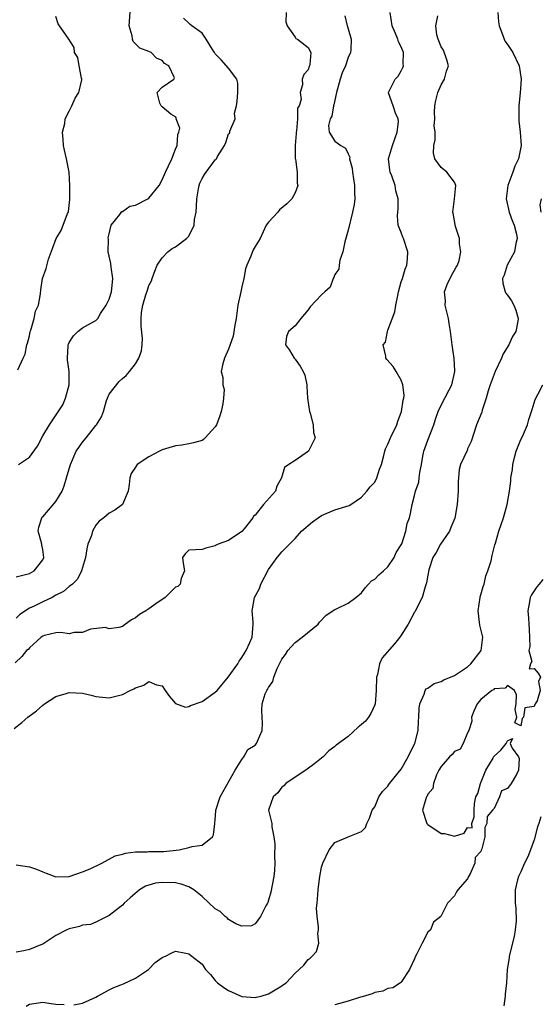
# Model space of a CAD drawing. Units: inches. Extents: x 2502000 to 2503769, y 1473000 to 1476000.
# Drawn here: x 2502740 to 2502818, y 1474864 to 1475012 of the extents above; entities that cross this region are included whole.
import ezdxf

# ---------------------------------------------------------------- set-up
doc = ezdxf.new("R2010")
doc.units = ezdxf.units.IN
doc.header["$MEASUREMENT"] = 0
doc.layers.add('LD25021473_2ft', color=26, linetype='Continuous')

msp = doc.modelspace()

# ---------------------------------------------------------------- linework, layer by layer
at = {"layer": 'LD25021473_2ft'}
for points, elevation in [([(2502739.36, 1474945), (2502741, 1474946.09), (2502742.22, 1474947.78), (2502743, 1474949.3), (2502744.02, 1474951), (2502745.23, 1474952.77), (2502746.01, 1474953.98), (2502746.44, 1474955), (2502747, 1474957), (2502746.98, 1474959), (2502746.76, 1474960.76), (2502746.72, 1474961), (2502746.84, 1474962.84), (2502746.83, 1474963), (2502746.87, 1474963.13), (2502747, 1474963.37), (2502747.62, 1474964.38), (2502748.31, 1474965), (2502749, 1474965.57), (2502750.33, 1474966.33), (2502751, 1474966.69), (2502751.29, 1474967), (2502751.72, 1474967.72), (2502752.55, 1474969), (2502753, 1474969.88), (2502753.35, 1474971), (2502753.42, 1474971.42), (2502753.58, 1474973), (2502753.29, 1474974.71), (2502753.25, 1474975.25), (2502752.84, 1474977), (2502752.89, 1474978.89), (2502752.88, 1474979.12), (2502753, 1474979.73), (2502753.31, 1474981), (2502754.64, 1474982.64), (2502754.91, 1474983.09), (2502755, 1474983.08), (2502756.11, 1474983.89), (2502757, 1474984.03), (2502758.85, 1474985), (2502759, 1474985.09), (2502760.53, 1474987), (2502761, 1474987.83), (2502761.48, 1474989), (2502761.97, 1474989.97), (2502762.43, 1474991), (2502763, 1474992.46), (2502763.24, 1474993), (2502763.34, 1474994.66), (2502763.51, 1474995), (2502763.63, 1474995.63), (2502763.11, 1474997), (2502763.13, 1474997.13), (2502763, 1474997.33), (2502762.28, 1474997.72), (2502761, 1474998.81), (2502760.82, 1474999), (2502760.62, 1474999.38), (2502760.22, 1475001), (2502761, 1475001.81), (2502762.74, 1475003), (2502762.83, 1475003.17), (2502761.98, 1475005), (2502761.37, 1475005.37), (2502761, 1475005.8), (2502760.16, 1475006.16), (2502759.35, 1475007), (2502759, 1475007.17), (2502757.63, 1475007.63), (2502756.64, 1475008.64), (2502756.54, 1475009), (2502756.48, 1475009.52), (2502756.04, 1475011), (2502756.24, 1475013.76)], 8558), ([(2502738.7, 1474905.3), (2502739.84, 1474906.16), (2502740.76, 1474907), (2502742.07, 1474907.93), (2502743, 1474908.78), (2502743.27, 1474909), (2502745, 1474910.08), (2502746.53, 1474910.53), (2502747, 1474910.7), (2502749, 1474910.62), (2502750.3, 1474910.3), (2502751, 1474910.08), (2502753, 1474909.9), (2502755, 1474910.42), (2502756.17, 1474911), (2502756.75, 1474911.25), (2502757, 1474911.41), (2502758.22, 1474911.78), (2502759, 1474912.34), (2502760.16, 1474911.84), (2502761, 1474911.7), (2502761.46, 1474911), (2502762.09, 1474910.09), (2502763, 1474909.04), (2502764.51, 1474908.51), (2502765, 1474908.58), (2502765.26, 1474908.74), (2502767, 1474909.35), (2502769, 1474910.74), (2502769.26, 1474911), (2502770.94, 1474913), (2502772.38, 1474915), (2502772.57, 1474915.43), (2502773, 1474915.97), (2502773.39, 1474916.61), (2502773.66, 1474917), (2502774.22, 1474918.22), (2502774.53, 1474919), (2502774.71, 1474921), (2502774.72, 1474921.28), (2502774.53, 1474923), (2502774.89, 1474925), (2502775.64, 1474926.36), (2502775.87, 1474927), (2502777, 1474929.22), (2502778.32, 1474931), (2502778.62, 1474931.38), (2502779, 1474931.88), (2502779.59, 1474932.41), (2502780.18, 1474933), (2502781, 1474933.89), (2502781.99, 1474935), (2502783.61, 1474936.39), (2502784.49, 1474937), (2502785, 1474937.33), (2502787, 1474938.17), (2502789.14, 1474938.86), (2502789.39, 1474939), (2502791, 1474940.09), (2502791.83, 1474941), (2502792.34, 1474941.66), (2502793, 1474942.37), (2502793.34, 1474943), (2502793.72, 1474944.28), (2502794, 1474945), (2502794.36, 1474946.36), (2502794.51, 1474947), (2502794.65, 1474947.35), (2502795, 1474948.08), (2502795.36, 1474949), (2502796.33, 1474951), (2502796.49, 1474951.51), (2502797, 1474952.81), (2502797.06, 1474953), (2502797.29, 1474954.71), (2502797.38, 1474955), (2502797.45, 1474955.45), (2502797.25, 1474957), (2502797, 1474957.71), (2502796.24, 1474959), (2502795.77, 1474959.77), (2502794.82, 1474960.82), (2502794.68, 1474961), (2502794.7, 1474961.3), (2502794.29, 1474963), (2502794.61, 1474963.39), (2502794.91, 1474965), (2502795, 1474965.21), (2502796.02, 1474967.98), (2502796.18, 1474969), (2502796.46, 1474970.46), (2502796.58, 1474971), (2502797, 1474972.48), (2502797.17, 1474973), (2502797.58, 1474974.42), (2502797.84, 1474975), (2502797.96, 1474975.96), (2502797.98, 1474977), (2502797.32, 1474979), (2502797.22, 1474979.22), (2502797, 1474979.94), (2502796.55, 1474981), (2502796.42, 1474982.42), (2502796.48, 1474983), (2502796.54, 1474983.46), (2502796.54, 1474985), (2502796.19, 1474986.19), (2502796.08, 1474987), (2502795.56, 1474988.44), (2502795.33, 1474989), (2502795.28, 1474989.28), (2502795.07, 1474991), (2502795.66, 1474993), (2502796.01, 1474993.99), (2502796.4, 1474995), (2502796.58, 1474996.58), (2502796.54, 1474997), (2502796.11, 1474997.89), (2502795.8, 1474999), (2502795.09, 1475000.91), (2502795.08, 1475001), (2502796.1, 1475003), (2502796.54, 1475003.46), (2502797, 1475004.22), (2502797.26, 1475004.74), (2502797.34, 1475005), (2502797.3, 1475005.3), (2502797.35, 1475007), (2502797, 1475007.83), (2502796.59, 1475008.59), (2502796.47, 1475009), (2502796.14, 1475009.86), (2502795.63, 1475011), (2502795.32, 1475013)], 8566), ([(2502788.51, 1475012.51), (2502788.86, 1475011), (2502788.91, 1475010.91), (2502789, 1475010.57), (2502789.47, 1475009), (2502789.42, 1475007.42), (2502789.38, 1475007), (2502789, 1475006.23), (2502788.58, 1475005), (2502788.08, 1475003.92), (2502787.78, 1475003), (2502787.24, 1475001), (2502786.85, 1474999.15), (2502786.8, 1474999), (2502786.56, 1474997.44), (2502786.31, 1474997), (2502786.02, 1474996.02), (2502786.14, 1474995), (2502787, 1474993.66), (2502787.92, 1474993), (2502788.62, 1474992.62), (2502789, 1474991.75), (2502789.25, 1474991.25), (2502789.21, 1474991), (2502789.61, 1474989.61), (2502789.64, 1474989), (2502789.97, 1474987), (2502789.95, 1474985.95), (2502790.01, 1474985), (2502789.89, 1474984.11), (2502789.68, 1474983), (2502789, 1474980.28), (2502788.52, 1474978.52), (2502788.19, 1474977), (2502787.73, 1474975.73), (2502787.64, 1474975), (2502787.6, 1474974.4), (2502787, 1474973.62), (2502786.84, 1474973.16), (2502786.73, 1474973), (2502786.3, 1474971.7), (2502785.49, 1474971), (2502785, 1474970.52), (2502783.28, 1474968.72), (2502783, 1474968.29), (2502781.87, 1474967), (2502781, 1474965.86), (2502780.03, 1474965), (2502779.72, 1474964.28), (2502779.58, 1474963), (2502780.19, 1474962.19), (2502780.89, 1474961), (2502781, 1474960.88), (2502781.78, 1474959.78), (2502782.25, 1474959), (2502782.46, 1474958.46), (2502782.76, 1474957), (2502782.78, 1474956.78), (2502782.87, 1474955), (2502783.16, 1474953), (2502783.29, 1474952.71), (2502783.74, 1474951), (2502783.8, 1474949.8), (2502784.02, 1474949), (2502783.01, 1474947), (2502781, 1474945.6), (2502780.07, 1474945), (2502779.44, 1474944.56), (2502778.97, 1474943), (2502778.25, 1474941.75), (2502778.05, 1474941), (2502776.26, 1474939), (2502775, 1474937.39), (2502774.76, 1474937.24), (2502774.67, 1474937), (2502773.34, 1474935.34), (2502773, 1474934.94), (2502771, 1474933.58), (2502769.41, 1474933), (2502769.13, 1474932.87), (2502769, 1474932.75), (2502767.58, 1474932.42), (2502767, 1474932.24), (2502765, 1474932.12), (2502764.46, 1474931.54), (2502764.07, 1474931), (2502764.17, 1474930.17), (2502764.37, 1474929), (2502763.87, 1474927.87), (2502763.72, 1474927), (2502763.33, 1474926.67), (2502763, 1474926.55), (2502761.44, 1474925), (2502760.04, 1474924.04), (2502759, 1474923.29), (2502758.55, 1474923), (2502757.56, 1474922.44), (2502757, 1474921.94), (2502756.36, 1474921.64), (2502755.46, 1474921), (2502755, 1474920.64), (2502754.49, 1474920.49), (2502753, 1474920.3), (2502752.46, 1474920.46), (2502750.22, 1474920.22), (2502749, 1474919.74), (2502747.72, 1474919.72), (2502747, 1474919.55), (2502745.71, 1474919.71), (2502745, 1474919.66), (2502743.26, 1474919.26), (2502743, 1474919.18), (2502742.77, 1474919), (2502741, 1474917.4), (2502740.82, 1474917.18), (2502740.58, 1474917), (2502739.87, 1474916.13), (2502738.84, 1474915.16)], 8564), ([(2502811.55, 1475013), (2502811.63, 1475011.63), (2502811.72, 1475011), (2502812.27, 1475009.73), (2502812.49, 1475009), (2502812.65, 1475008.65), (2502813, 1475008.21), (2502813.8, 1475007), (2502814.74, 1475005), (2502815.04, 1475003), (2502814.92, 1475000.92), (2502814.72, 1474999), (2502814.71, 1474997), (2502814.72, 1474996.72), (2502814.93, 1474995), (2502815.07, 1474993), (2502814.64, 1474991), (2502814.09, 1474989.91), (2502813.81, 1474989), (2502813.06, 1474987), (2502812.8, 1474985), (2502813.27, 1474983), (2502813.7, 1474981.7), (2502814, 1474981), (2502814.34, 1474979.66), (2502814.44, 1474979), (2502814.24, 1474978.24), (2502814.07, 1474977), (2502812.94, 1474975), (2502812.48, 1474973.52), (2502812.25, 1474973), (2502812.28, 1474972.28), (2502812.67, 1474971), (2502812.77, 1474970.77), (2502813, 1474970.5), (2502813.61, 1474969.61), (2502813.97, 1474969), (2502814.25, 1474968.25), (2502814.61, 1474967), (2502814.55, 1474966.55), (2502814.24, 1474965), (2502813.75, 1474964.25), (2502813.21, 1474963), (2502812.33, 1474961.67), (2502812.1, 1474961), (2502811.15, 1474959), (2502810.41, 1474957), (2502810.11, 1474956.11), (2502809.81, 1474955), (2502809.19, 1474953.19), (2502809.11, 1474952.89), (2502808.35, 1474951), (2502807.52, 1474948.48), (2502807, 1474947.35), (2502806.9, 1474947.1), (2502805.9, 1474945), (2502805.73, 1474944.27), (2502805.6, 1474943), (2502805.57, 1474942.43), (2502805.59, 1474941), (2502805.44, 1474939), (2502805.05, 1474936.95), (2502804.49, 1474935.51), (2502804.26, 1474935), (2502802.9, 1474933), (2502802.26, 1474931.74), (2502801.77, 1474931), (2502801.17, 1474929.17), (2502801, 1474928.34), (2502800.82, 1474927.18), (2502800.62, 1474926.62), (2502800.15, 1474925), (2502799.22, 1474923.22), (2502799.09, 1474922.91), (2502799, 1474922.78), (2502798.04, 1474921), (2502797, 1474919.31), (2502796.8, 1474919), (2502795.98, 1474918.02), (2502794.1, 1474915.9), (2502793.72, 1474915), (2502793.41, 1474913.41), (2502793.28, 1474913), (2502793.2, 1474911), (2502793.06, 1474909), (2502793, 1474908.84), (2502792.44, 1474907.56), (2502792.08, 1474907), (2502791.59, 1474906.41), (2502791, 1474905.9), (2502790.5, 1474905.5), (2502789, 1474904.1), (2502787.22, 1474902.78), (2502787, 1474902.56), (2502786.08, 1474901.92), (2502785.25, 1474901), (2502783.97, 1474900.03), (2502782.85, 1474899.15), (2502779.64, 1474897), (2502779.34, 1474896.66), (2502779, 1474896.46), (2502778.4, 1474895.6), (2502777.69, 1474895), (2502777, 1474893), (2502777.53, 1474891), (2502777.51, 1474890.49), (2502777.82, 1474889), (2502777.95, 1474887.95), (2502777.91, 1474886.09), (2502777.98, 1474885), (2502777.91, 1474883.91), (2502777.82, 1474883), (2502777.35, 1474880.65), (2502777, 1474879.44), (2502776.89, 1474879.11), (2502776.84, 1474879), (2502776.62, 1474878.62), (2502775.81, 1474877), (2502775, 1474875.9), (2502774.43, 1474875.57), (2502773, 1474875.52), (2502772.09, 1474875.91), (2502771, 1474876.56), (2502770.77, 1474876.77), (2502770.46, 1474877), (2502769.73, 1474877.73), (2502769, 1474878.17), (2502767, 1474880), (2502765.76, 1474881), (2502765, 1474881.45), (2502763.87, 1474881.87), (2502763, 1474882.05), (2502761, 1474882.11), (2502760.01, 1474881.99), (2502758.46, 1474881.54), (2502757.59, 1474881), (2502756.18, 1474879.82), (2502755.28, 1474879), (2502755, 1474878.68), (2502753, 1474877.14), (2502751, 1474876.16), (2502750.2, 1474875.8), (2502749, 1474875.68), (2502748.52, 1474875.48), (2502747, 1474875.15), (2502746.89, 1474875.11), (2502746.64, 1474875), (2502745, 1474874.12), (2502743, 1474872.83), (2502742.74, 1474872.74), (2502741, 1474872.03), (2502740.18, 1474871.82), (2502739, 1474871.61)], 8570), ([(2502779.67, 1475013), (2502779.64, 1475011.64), (2502779.8, 1475011), (2502781, 1475009.33), (2502781.13, 1475009.13), (2502781.39, 1475009), (2502783, 1475007.73), (2502783.37, 1475007), (2502783.21, 1475005.21), (2502783.16, 1475005), (2502783.11, 1475004.89), (2502783, 1475004.38), (2502782.33, 1475003.67), (2502782.1, 1475003), (2502782.12, 1475002.12), (2502781.76, 1475001), (2502781.93, 1474999.93), (2502781.61, 1474999), (2502781.38, 1474998.62), (2502781.36, 1474997), (2502781.23, 1474995.23), (2502781.17, 1474995), (2502781.17, 1474994.83), (2502781.04, 1474993), (2502781.03, 1474991.03), (2502781.05, 1474990.95), (2502781.3, 1474989), (2502781.32, 1474987.32), (2502781.43, 1474987), (2502781, 1474985.88), (2502780.52, 1474985), (2502779.76, 1474984.24), (2502778.68, 1474983.32), (2502778.42, 1474983), (2502777, 1474981.45), (2502776.68, 1474981), (2502775.76, 1474979), (2502775, 1474977.79), (2502774.68, 1474977.32), (2502774.37, 1474976.37), (2502773.73, 1474975), (2502773.55, 1474974.45), (2502773.29, 1474973), (2502773, 1474971.72), (2502772.82, 1474971), (2502772.4, 1474969), (2502772.14, 1474967), (2502771.95, 1474965.95), (2502771.69, 1474964.31), (2502771, 1474962.34), (2502770.38, 1474961), (2502770.13, 1474960.13), (2502769.89, 1474959), (2502770.11, 1474958.11), (2502770.14, 1474957), (2502770.31, 1474956.31), (2502770.23, 1474955), (2502770.13, 1474954.13), (2502769.86, 1474953), (2502769.66, 1474952.34), (2502769.17, 1474951), (2502769, 1474950.66), (2502767.49, 1474949), (2502767.24, 1474948.76), (2502767, 1474948.63), (2502765.73, 1474948.27), (2502765, 1474948.1), (2502763.94, 1474947.94), (2502763, 1474947.82), (2502761, 1474947.2), (2502760.58, 1474947), (2502759, 1474946.14), (2502757.21, 1474945), (2502757.12, 1474944.88), (2502757, 1474944.63), (2502756.35, 1474943.65), (2502756.11, 1474943), (2502756.01, 1474941.99), (2502755.87, 1474941), (2502755.03, 1474939), (2502753.86, 1474938.14), (2502753, 1474937.68), (2502752.19, 1474937), (2502751.52, 1474936.48), (2502751, 1474935.89), (2502750.5, 1474935), (2502750.33, 1474934.33), (2502749.82, 1474933), (2502749.66, 1474932.34), (2502749.43, 1474931), (2502749, 1474929.51), (2502748.87, 1474929), (2502748.25, 1474927.75), (2502747.47, 1474927), (2502747, 1474926.67), (2502746.12, 1474925.88), (2502745, 1474925.33), (2502744.41, 1474925), (2502743, 1474924.36), (2502741.7, 1474923.7), (2502741, 1474923.39), (2502739.57, 1474922.43), (2502739, 1474921.88)], 8562), ([(2502739, 1474884.75), (2502741, 1474884.45), (2502742.09, 1474884.09), (2502743, 1474883.72), (2502743.5, 1474883.5), (2502744.96, 1474882.96), (2502747, 1474883), (2502749, 1474883.69), (2502750.17, 1474884.17), (2502751.92, 1474885), (2502753.9, 1474886.1), (2502755, 1474886.38), (2502755.47, 1474886.53), (2502757, 1474886.71), (2502758.73, 1474886.73), (2502759, 1474886.76), (2502761.22, 1474886.78), (2502763.54, 1474887), (2502765, 1474887.37), (2502765.53, 1474887.53), (2502767, 1474887.73), (2502768.59, 1474889), (2502768.72, 1474889.28), (2502768.92, 1474891), (2502768.95, 1474891.05), (2502769, 1474891.54), (2502769.1, 1474892.9), (2502769.09, 1474893), (2502769.74, 1474895), (2502772.01, 1474899), (2502773, 1474900.64), (2502773.29, 1474901), (2502773.89, 1474902.11), (2502775, 1474902.77), (2502775.18, 1474903), (2502775.36, 1474903.36), (2502776.03, 1474905), (2502776.1, 1474906.1), (2502776.06, 1474907), (2502775.98, 1474907.98), (2502776.03, 1474909), (2502776.5, 1474910.5), (2502776.74, 1474911), (2502776.86, 1474911.14), (2502777, 1474911.45), (2502777.64, 1474912.36), (2502777.8, 1474913), (2502778.31, 1474914.31), (2502778.78, 1474915.22), (2502779, 1474915.72), (2502779.56, 1474916.44), (2502779.91, 1474917), (2502780.44, 1474917.56), (2502781, 1474918.23), (2502782.1, 1474919), (2502784.5, 1474921), (2502784.7, 1474921.3), (2502785.68, 1474922.32), (2502787, 1474923.21), (2502787.36, 1474923.36), (2502789, 1474924.15), (2502790.14, 1474925), (2502791, 1474925.72), (2502791.54, 1474926.46), (2502792.09, 1474927), (2502792.5, 1474927.5), (2502793, 1474927.75), (2502793.61, 1474928.39), (2502794.34, 1474929), (2502795, 1474929.63), (2502795.94, 1474931), (2502796.23, 1474931.77), (2502797, 1474932.92), (2502797.07, 1474933.07), (2502797.69, 1474935), (2502797.88, 1474936.12), (2502798.23, 1474937), (2502798.38, 1474937.62), (2502798.62, 1474939), (2502799, 1474940.33), (2502799.16, 1474941), (2502799.63, 1474942.37), (2502799.72, 1474943), (2502799.78, 1474943.78), (2502800.05, 1474945), (2502800.27, 1474946.27), (2502800.42, 1474947), (2502801, 1474948.69), (2502801.88, 1474951), (2502802.18, 1474951.82), (2502802.57, 1474953), (2502803, 1474953.91), (2502804.22, 1474956.22), (2502804.6, 1474957), (2502805.08, 1474959), (2502805.09, 1474959.09), (2502804.98, 1474960.98), (2502804.66, 1474963), (2502804.43, 1474965), (2502804.21, 1474966.21), (2502804.11, 1474967), (2502803.63, 1474969), (2502803.64, 1474969.64), (2502803.51, 1474971), (2502803.89, 1474972.11), (2502804.57, 1474973.43), (2502805.29, 1474974.71), (2502805.49, 1474975), (2502805.71, 1474975.71), (2502805.99, 1474977), (2502805.78, 1474978.22), (2502805.76, 1474979), (2502805.16, 1474980.84), (2502805, 1474981.67), (2502804.81, 1474982.81), (2502804.75, 1474983), (2502805.04, 1474984.96), (2502805.24, 1474987), (2502805, 1474987.51), (2502803.87, 1474989), (2502803, 1474989.7), (2502802.05, 1474991), (2502801.83, 1474991.83), (2502801.89, 1474993), (2502802.13, 1474993.87), (2502802.09, 1474995), (2502801.97, 1474995.97), (2502802.05, 1474997), (2502802.02, 1474998.02), (2502802.06, 1474999), (2502802.22, 1474999.78), (2502802.51, 1475001), (2502803, 1475002.16), (2502803.49, 1475003), (2502803.83, 1475004.17), (2502804.1, 1475005), (2502803.88, 1475005.88), (2502803.34, 1475007.34), (2502803, 1475007.86), (2502802.54, 1475009), (2502802.36, 1475009.64), (2502802.2, 1475011), (2502802.51, 1475012.51)], 8568), ([(2502739, 1474928.08), (2502741, 1474928.63), (2502741.7, 1474929), (2502743, 1474930.64), (2502743.16, 1474931), (2502743, 1474932.2), (2502742.87, 1474932.87), (2502742.87, 1474933), (2502742.46, 1474934.46), (2502742.34, 1474935), (2502742.42, 1474935.58), (2502742.87, 1474937), (2502742.92, 1474937.08), (2502743, 1474937.13), (2502743.86, 1474938.14), (2502745, 1474939.43), (2502745.94, 1474941), (2502746.22, 1474941.78), (2502746.59, 1474943), (2502746.67, 1474943.33), (2502747.17, 1474945), (2502748.06, 1474947), (2502748.42, 1474947.58), (2502749, 1474948.37), (2502749.53, 1474949), (2502751, 1474950.88), (2502751.12, 1474951), (2502751.84, 1474952.16), (2502752.15, 1474953), (2502752.62, 1474954.62), (2502752.75, 1474955), (2502753, 1474955.61), (2502754.5, 1474957.5), (2502755, 1474957.97), (2502755.59, 1474958.41), (2502756.09, 1474959), (2502757, 1474960.17), (2502757.47, 1474961), (2502757.88, 1474962.12), (2502757.99, 1474963), (2502758.03, 1474963.97), (2502757.84, 1474965.84), (2502757.81, 1474967), (2502757.9, 1474967.9), (2502758.1, 1474969), (2502758.55, 1474970.55), (2502758.78, 1474971.22), (2502759, 1474971.92), (2502759.37, 1474972.63), (2502759.47, 1474973), (2502759.9, 1474974.1), (2502760.23, 1474975), (2502761, 1474976.1), (2502761.84, 1474977), (2502762.5, 1474977.5), (2502763, 1474977.77), (2502764.66, 1474979), (2502765, 1474979.39), (2502765.83, 1474981), (2502765.85, 1474981.85), (2502766.09, 1474983), (2502766.17, 1474983.83), (2502766.22, 1474985), (2502766.49, 1474986.49), (2502766.56, 1474987), (2502766.68, 1474987.32), (2502767, 1474988.02), (2502767.37, 1474988.63), (2502767.62, 1474989), (2502769, 1474990.85), (2502769.09, 1474990.91), (2502769.16, 1474991), (2502769.33, 1474991.33), (2502770.36, 1474993), (2502770.56, 1474993.44), (2502771, 1474994.77), (2502771.11, 1474994.88), (2502771.19, 1474995), (2502771.18, 1474995.18), (2502772.01, 1474997), (2502771.88, 1474997.88), (2502772.2, 1474999), (2502772.31, 1474999.69), (2502772.38, 1475001), (2502772.4, 1475002.4), (2502772.24, 1475003), (2502771, 1475004.65), (2502769.88, 1475005.88), (2502769, 1475006.8), (2502768.85, 1475007), (2502768.56, 1475007.44), (2502767.61, 1475009), (2502767, 1475009.9), (2502765.46, 1475011), (2502765.21, 1475011.21), (2502765, 1475011.43), (2502764.19, 1475012.19)], 8560), ([(2502739.25, 1474959.25), (2502740.04, 1474961), (2502740.38, 1474961.62), (2502740.62, 1474963), (2502740.72, 1474963.28), (2502741, 1474964.36), (2502741.13, 1474965), (2502741.21, 1474965.21), (2502741.71, 1474967), (2502741.92, 1474968.08), (2502742.37, 1474969), (2502742.69, 1474970.69), (2502742.71, 1474971.29), (2502742.97, 1474973), (2502743.5, 1474974.5), (2502743.89, 1474975.89), (2502744.5, 1474977.5), (2502745.01, 1474979), (2502745.78, 1474980.22), (2502746.76, 1474982.76), (2502746.88, 1474983), (2502746.9, 1474983.1), (2502747.1, 1474984.9), (2502747.09, 1474987), (2502746.98, 1474989), (2502746.61, 1474991), (2502746.29, 1474992.29), (2502746.16, 1474993), (2502746.07, 1474993.93), (2502746, 1474995), (2502746.32, 1474996.32), (2502746.38, 1474997), (2502747, 1474998.16), (2502747.41, 1474999), (2502747.88, 1475000.12), (2502748.45, 1475001), (2502748.91, 1475002.91), (2502748.91, 1475003), (2502748.86, 1475003.14), (2502748.48, 1475005), (2502748.27, 1475006.27), (2502747.8, 1475007), (2502747.75, 1475007.75), (2502746.86, 1475009.14), (2502745.55, 1475011), (2502745.34, 1475011.34), (2502745, 1475012.41)], 8556), ([(2502818.05, 1474983), (2502817.92, 1474984.08), (2502818.12, 1474985)], 8572), ([(2502747.71, 1474863.71), (2502749, 1474863.94), (2502751, 1474864.84), (2502751.26, 1474865), (2502753, 1474865.94), (2502753.71, 1474866.29), (2502755.16, 1474866.84), (2502757, 1474867.7), (2502758.96, 1474869), (2502759.95, 1474870.05), (2502761, 1474870.83), (2502761.11, 1474870.89), (2502761.49, 1474871), (2502762.45, 1474871.55), (2502763, 1474871.77), (2502764.55, 1474871.45), (2502765, 1474871.38), (2502765.44, 1474871), (2502767, 1474869.8), (2502767.5, 1474869), (2502768.27, 1474868.27), (2502769, 1474867.37), (2502769.34, 1474867), (2502770.3, 1474866.3), (2502771, 1474865.87), (2502773, 1474864.95), (2502775, 1474864.78), (2502775.16, 1474864.84), (2502775.9, 1474865), (2502777, 1474865.34), (2502779, 1474866.57), (2502779.25, 1474866.75), (2502779.65, 1474867), (2502781, 1474868.48), (2502781.65, 1474869), (2502782.33, 1474869.67), (2502783, 1474870.54), (2502783.28, 1474870.72), (2502783.58, 1474871), (2502784.25, 1474871.75), (2502784.58, 1474873), (2502784.44, 1474874.44), (2502784.55, 1474875), (2502784.56, 1474875.44), (2502784.33, 1474877), (2502784.26, 1474878.26), (2502784.32, 1474879), (2502784.4, 1474879.6), (2502784.48, 1474881), (2502784.55, 1474881.45), (2502784.73, 1474883), (2502785, 1474884.41), (2502785.21, 1474885), (2502786.15, 1474887), (2502787, 1474888.15), (2502789, 1474889), (2502791, 1474889.76), (2502791.61, 1474890.39), (2502791.82, 1474891), (2502792.22, 1474891.78), (2502792.6, 1474893), (2502793, 1474893.51), (2502793.6, 1474895), (2502794.18, 1474895.82), (2502795, 1474896.61), (2502795.14, 1474896.86), (2502795.24, 1474897), (2502797, 1474899.15), (2502798.04, 1474901), (2502798.32, 1474901.68), (2502799.02, 1474903.02), (2502799.56, 1474905), (2502799.61, 1474906.39), (2502799.67, 1474907), (2502799.68, 1474908.32), (2502799.79, 1474909), (2502800.47, 1474910.47), (2502800.61, 1474911), (2502800.76, 1474911.24), (2502801, 1474911.37), (2502801.97, 1474912.03), (2502803, 1474912.35), (2502803.39, 1474912.61), (2502805, 1474913.28), (2502807, 1474914.58), (2502807.5, 1474915), (2502809.02, 1474917), (2502809.29, 1474919), (2502808.85, 1474920.85), (2502808.56, 1474923), (2502808.88, 1474925), (2502808.9, 1474925.1), (2502809, 1474925.4), (2502809.34, 1474926.66), (2502809.46, 1474927), (2502809.76, 1474928.24), (2502810.06, 1474929), (2502810.52, 1474930.52), (2502810.69, 1474931.31), (2502811, 1474932.53), (2502811.09, 1474932.91), (2502811.18, 1474933.18), (2502811.7, 1474935), (2502812.39, 1474937), (2502812.93, 1474939), (2502813.29, 1474941), (2502813.5, 1474942.5), (2502813.52, 1474943), (2502813.76, 1474944.24), (2502813.81, 1474945), (2502814.07, 1474946.07), (2502814.31, 1474947), (2502815, 1474948.75), (2502815.24, 1474949.24), (2502816.03, 1474951), (2502816.22, 1474951.78), (2502816.63, 1474953), (2502816.7, 1474953.3), (2502817.19, 1474954.81), (2502817.64, 1474955.64), (2502818.32, 1474957)], 8572), ([(2502818.3, 1474927.7), (2502817.75, 1474927), (2502817.4, 1474926.6), (2502816.61, 1474925.39), (2502816.43, 1474925), (2502816.32, 1474924.32), (2502816.05, 1474923), (2502816.14, 1474921.86), (2502816.23, 1474921), (2502816.25, 1474920.25), (2502816.36, 1474917.64), (2502816.22, 1474917), (2502816.65, 1474915.35), (2502816.47, 1474915), (2502816.28, 1474914.28), (2502817, 1474914.29), (2502817.62, 1474913.62), (2502817.97, 1474913), (2502817.65, 1474912.35), (2502817.9, 1474911), (2502817.45, 1474909.45), (2502817.19, 1474909), (2502817.1, 1474908.9), (2502817, 1474908.59), (2502815.63, 1474908.37), (2502815.43, 1474907), (2502815.19, 1474906.81), (2502815, 1474905.69), (2502814.11, 1474906.11), (2502814.39, 1474907), (2502814.15, 1474908.15), (2502814.29, 1474909), (2502814.33, 1474910.33), (2502814.07, 1474911), (2502813, 1474911.74), (2502812.67, 1474911.33), (2502811, 1474911.25), (2502810.88, 1474911.12), (2502810.64, 1474911), (2502809, 1474909.63), (2502808.43, 1474909), (2502807.91, 1474907.91), (2502807.59, 1474907), (2502807.61, 1474906.39), (2502807.18, 1474905), (2502807, 1474904.63), (2502806.32, 1474903), (2502805.85, 1474902.15), (2502805, 1474901.81), (2502804.65, 1474901.35), (2502804.27, 1474901), (2502803, 1474899.56), (2502802.66, 1474899), (2502802.33, 1474898.33), (2502801.87, 1474897), (2502801.73, 1474896.27), (2502801, 1474895.41), (2502800.89, 1474895.11), (2502800.81, 1474895), (2502800.7, 1474894.7), (2502800.2, 1474893), (2502800.87, 1474891), (2502801, 1474890.84), (2502803, 1474889.47), (2502803.49, 1474889.49), (2502805, 1474889.08), (2502806.47, 1474889.53), (2502807, 1474890.36), (2502807.66, 1474890.34), (2502807.63, 1474891), (2502807.99, 1474892.01), (2502807.96, 1474893), (2502808.02, 1474894.02), (2502808.23, 1474895), (2502808.51, 1474895.49), (2502808.91, 1474897), (2502809.76, 1474899), (2502810.82, 1474900.82), (2502810.9, 1474901), (2502810.92, 1474901.08), (2502811, 1474901.13), (2502812, 1474902), (2502812.81, 1474903), (2502813, 1474903.41), (2502813.76, 1474903.76), (2502813.39, 1474903), (2502813.69, 1474902.31), (2502814.68, 1474901), (2502814.77, 1474900.77), (2502814.64, 1474899), (2502814.34, 1474898.34), (2502813.56, 1474897), (2502813, 1474896.23), (2502812.09, 1474895.91), (2502811.77, 1474895), (2502811, 1474893.26), (2502810.74, 1474893), (2502809.94, 1474892.06), (2502809.91, 1474891), (2502809.61, 1474890.39), (2502809.59, 1474889), (2502809.15, 1474887.15), (2502809.05, 1474886.95), (2502809, 1474886.79), (2502808.15, 1474885.85), (2502808.08, 1474885), (2502807.32, 1474883.32), (2502807.14, 1474883), (2502807, 1474882.67), (2502805.53, 1474881), (2502805.31, 1474880.69), (2502805, 1474880.1), (2502803.94, 1474879), (2502802.98, 1474877), (2502801.84, 1474876.16), (2502801.39, 1474875), (2502801, 1474874.61), (2502800.16, 1474873), (2502799.36, 1474871.36), (2502799.16, 1474871), (2502799, 1474870.63), (2502798.23, 1474869), (2502797, 1474867.12), (2502796.88, 1474867), (2502795.73, 1474866.27), (2502795, 1474866.15), (2502794.23, 1474865.77), (2502793, 1474865.55), (2502792.63, 1474865.37), (2502791.1, 1474864.9), (2502790.84, 1474864.84), (2502789, 1474864.25), (2502787, 1474863.71)], 8574), ([(2502818.03, 1474891.97), (2502817.73, 1474891), (2502817.54, 1474890.46), (2502817, 1474888.53), (2502816.45, 1474887), (2502816.04, 1474885.96), (2502815.56, 1474885), (2502815, 1474883.7), (2502814.64, 1474883), (2502814.5, 1474882.5), (2502814.13, 1474881), (2502814.15, 1474879), (2502814.26, 1474878.26), (2502814.31, 1474876.31), (2502814.16, 1474875), (2502813.99, 1474873.99), (2502813.27, 1474871), (2502813.24, 1474870.76), (2502812.97, 1474869), (2502812.86, 1474867), (2502812.67, 1474865.33), (2502812.67, 1474865), (2502812.44, 1474863.56)], 8576), ([(2502740.52, 1474863.48), (2502741, 1474863.81), (2502743, 1474864.1), (2502743.94, 1474863.94), (2502745, 1474863.81), (2502746.26, 1474863.74)], 8572)]:
    msp.add_lwpolyline(points, dxfattribs=dict(at, elevation=elevation))

doc.saveas('drawing.dxf')
